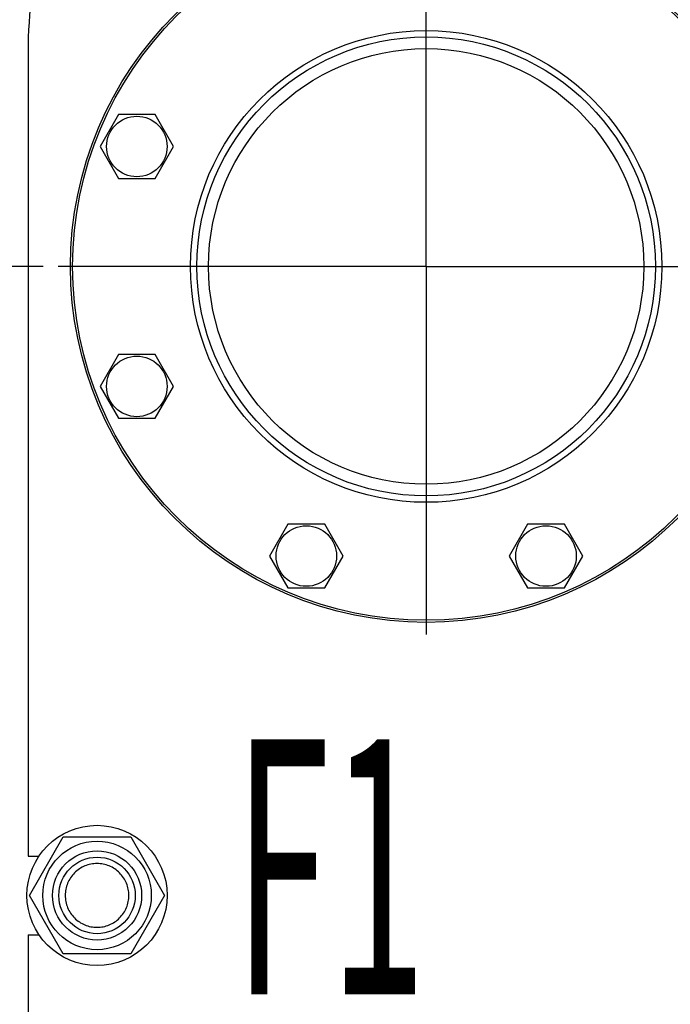
# Model space of a CAD drawing. Units: millimetres. Extents: x 0 to 8400, y -6 to 5940.
# Drawn here: x 4790 to 5097, y 4458 to 4921 of the extents above; entities that cross this region are included whole.
import ezdxf
from ezdxf.enums import TextEntityAlignment as Align

# ---------------------------------------------------------------- set-up
doc = ezdxf.new("R2010")
doc.units = ezdxf.units.MM
doc.header["$LTSCALE"] = 462
doc.linetypes.add('CENTER', pattern=[0.6, 0.375, -0.075, 0.075, -0.075])
doc.layers.get('0').update_dxf_attribs({"linetype": 'CONTINUOUS'})
for name, color, linetype in [('AXIS', 7, 'CONTINUOUS'), ('DIMS', 7, 'CONTINUOUS'), ('NOTES', 7, 'CONTINUOUS')]:
    doc.layers.add(name, color=color, linetype=linetype)
doc.dimstyles.new('DIMSTYLE_4', dxfattribs={"dimtxt": 70, "dimasz": 80, "dimexe": 2, "dimexo": 0, "dimgap": 0.875, "dimtad": 1, "dimdsep": 46, "dimtxsty": 'Standard', "dimblk": '_FILLED', "dimblk1": '_FILLED', "dimblk2": '_FILLED', "dimcen": 0.09, "dimclrt": 5, "dimadec": 0, "dimazin": 0, "dimtp": 1.2, "dimtm": 1.2, "dimtfac": 1, "dimtofl": 0, "dimtmove": 0, "dimatfit": 3, "dimldrblk": '_FILLED', "dimfxl": 1, "dimtolj": 1, "dimarcsym": 0})

# ---------------------------------------------------------------- blocks, each defined once
blk = doc.blocks.new('_FILLED')
at = {"color": 0, "linetype": 'ByBlock'}
blk.add_solid([(0, 0), (-1, 0.1875), (-1, -0.1875)], dxfattribs=at)
blk = doc.blocks.new('*D5')
at = {"layer": 'DIMS', "color": 2, "linetype": 'Continuous'}
for p, q in [((4801.23, 4804.91), (4596.57, 4804.91)), ((4636.57, 4804.91), (4636.57, 4259.41)), ((4636.57, 3713.91), (4636.57, 4259.41)), ((4804.45, 3713.91), (4596.57, 3713.91))]:
    blk.add_line(p, q, dxfattribs=at)
at = {"layer": 'DIMS', "color": 2, "linetype": 'Continuous', "xscale": 80, "yscale": 80, "zscale": 80}
for p, rotation in [((4636.57, 4804.91), 90), ((4636.57, 3713.91), 270)]:
    blk.add_blockref('_FILLED', p, dxfattribs=dict(at, rotation=rotation))
at = {"layer": 'DIMS', "color": 5, "linetype": 'Continuous', "width": 0.537109}
blk.add_text('1091', height=70, rotation=90, dxfattribs=at).set_placement((4619.07, 4259.41), align=Align.CENTER)
blk = doc.blocks.new('*D6')
at = {"layer": 'DIMS', "color": 2, "linetype": 'Continuous'}
for p, q in [((5131.16, 5196.91), (4446.61, 5196.91)), ((4486.61, 5196.91), (4486.61, 4298.41)), ((4486.61, 3399.91), (4486.61, 4298.41)), ((4794.16, 3399.91), (4446.61, 3399.91))]:
    blk.add_line(p, q, dxfattribs=at)
at = {"layer": 'DIMS', "color": 2, "linetype": 'Continuous', "xscale": 80, "yscale": 80, "zscale": 80}
for p, rotation in [((4486.61, 5196.91), 90), ((4486.61, 3399.91), 270)]:
    blk.add_blockref('_FILLED', p, dxfattribs=dict(at, rotation=rotation))
at = {"layer": 'DIMS', "color": 5, "linetype": 'Continuous', "width": 0.59082}
blk.add_text('1797', height=70, rotation=90, dxfattribs=at).set_placement((4469.11, 4298.41), align=Align.CENTER)

msp = doc.modelspace()

# ---------------------------------------------------------------- linework, layer by layer
at = {"color": 7, "linetype": 'Continuous'}
for p, q in [((4794.163, 4905.914), (4794.163, 4527.414)), ((4836.73, 4876.359), (4828.07, 4861.359)), ((4854.051, 4876.359), (4836.73, 4876.359)), ((4862.711, 4861.359), (4854.051, 4876.359)), ((4828.07, 4861.359), (4836.73, 4846.359)), ((4854.051, 4846.359), (4862.711, 4861.359)), ((4836.73, 4846.359), (4854.051, 4846.359)), ((4836.73, 4763.468), (4828.07, 4748.468)), ((4854.051, 4763.468), (4836.73, 4763.468)), ((4862.711, 4748.468), (4854.051, 4763.468)), ((4828.07, 4748.468), (4836.73, 4733.468)), ((4854.051, 4733.468), (4862.711, 4748.468)), ((4836.73, 4733.468), (4854.051, 4733.468)), ((4916.557, 4683.641), (4907.897, 4668.641)), ((4933.877, 4683.641), (4916.557, 4683.641)), ((4942.538, 4668.641), (4933.877, 4683.641)), ((5029.449, 4683.641), (5020.788, 4668.641)), ((5046.769, 4683.641), (5029.449, 4683.641)), ((5055.429, 4668.641), (5046.769, 4683.641)), ((4907.897, 4668.641), (4916.557, 4653.641)), ((4933.877, 4653.641), (4942.538, 4668.641)), ((5020.788, 4668.641), (5029.449, 4653.641)), ((5046.769, 4653.641), (5055.429, 4668.641)), ((4916.557, 4653.641), (4933.877, 4653.641)), ((5029.449, 4653.641), (5046.769, 4653.641)), ((4794.909, 4508.914), (4810.786, 4536.414)), ((4810.786, 4536.414), (4842.54, 4536.414)), ((4842.54, 4536.414), (4858.417, 4508.914)), ((4794.163, 4527.414), (4799.339, 4527.414)), ((4810.786, 4481.414), (4794.909, 4508.914)), ((4858.417, 4508.914), (4842.54, 4481.414)), ((4794.163, 4490.414), (4794.163, 4030.414)), ((4794.163, 4490.414), (4799.339, 4490.414)), ((4842.54, 4481.414), (4810.786, 4481.414))]:
    msp.add_line(p, q, dxfattribs=at)
for centre, radius in [((4981.663, 4804.914), 167.5), ((4981.663, 4804.914), 166.5), ((4981.663, 4804.914), 111), ((4981.663, 4804.914), 108), ((4981.663, 4804.914), 102.5), ((4845.391, 4861.359), 14.25), ((4845.391, 4748.468), 14.25), ((4925.217, 4668.641), 14.25), ((5038.109, 4668.641), 14.25), ((4826.663, 4508.914), 33), ((4826.663, 4508.914), 25.55), ((4826.663, 4508.914), 21), ((4826.663, 4508.914), 18)]:
    msp.add_circle(centre, radius, dxfattribs=at)
msp.add_arc((4994.163, 4905.914), 200, 148.33176, 180, dxfattribs=at)
for points in [[(4826.663, 4523.914), (4825.683, 4523.914), (4823.717, 4523.721), (4820.886, 4522.861), (4818.275, 4521.466), (4815.988, 4519.589), (4814.11, 4517.301), (4812.715, 4514.691), (4811.856, 4511.859), (4811.566, 4508.914), (4811.856, 4505.968), (4812.715, 4503.136), (4814.11, 4500.526), (4815.988, 4498.238), (4818.275, 4496.361), (4820.886, 4494.966), (4823.717, 4494.106), (4825.683, 4493.914), (4826.663, 4493.914)], [(4826.663, 4493.914), (4827.643, 4493.914), (4829.609, 4494.106), (4832.44, 4494.966), (4835.05, 4496.361), (4837.338, 4498.238), (4839.216, 4500.526), (4840.611, 4503.136), (4841.47, 4505.968), (4841.76, 4508.914), (4841.47, 4511.859), (4840.611, 4514.691), (4839.216, 4517.301), (4837.338, 4519.589), (4835.05, 4521.466), (4832.44, 4522.861), (4829.609, 4523.721), (4827.643, 4523.914), (4826.663, 4523.914)]]:
    msp.add_open_spline(points, degree=3, knots=[0, 0, 0, 0, 0.0624994, 0.1249995, 0.1874996, 0.2499997, 0.3124998, 0.3749998, 0.4374999, 0.5, 0.5625001, 0.6250002, 0.6875002, 0.7500003, 0.8125004, 0.8750005, 0.9375006, 1, 1, 1, 1], dxfattribs=at)
at = {"layer": 'AXIS', "color": 7, "linetype": 'CENTER'}
for q in [(4981.663, 4986.76), (4801.228, 4804.914), (4981.663, 4618.527), (5316.663, 4804.914)]:
    msp.add_line((4981.663, 4804.914), q, dxfattribs=at)

# ---------------------------------------------------------------- texts
at = {"layer": 'NOTES', "color": 5, "linetype": 'Continuous', "oblique": 15, "width": 0.5}
msp.add_text('F1', height=120, dxfattribs=at).set_placement((4891.105, 4462.435))

# ---------------------------------------------------------------- dimensions: what is measured, and where the dimension line sits
at = {"layer": 'DIMS', "color": 2, "linetype": 'Continuous'}
for base, p1, p2, picture, middle in [((4486.611, 5196.914), (4794.163, 3399.914), (5131.163, 5196.914), '*D6', (4486.611, 4298.414)), ((4636.571, 4804.914), (4804.452, 3713.914), (4801.228, 4804.914), '*D5', (4636.571, 4259.414))]:
    dim = msp.add_linear_dim(base=base, p1=p1, p2=p2, angle=90, dimstyle='DIMSTYLE_4', dxfattribs=at)
    dim.commit()
    dim.dimension.update_dxf_attribs({"geometry": picture, "text_midpoint": middle, "dimtype": 160})

doc.saveas('drawing.dxf')
